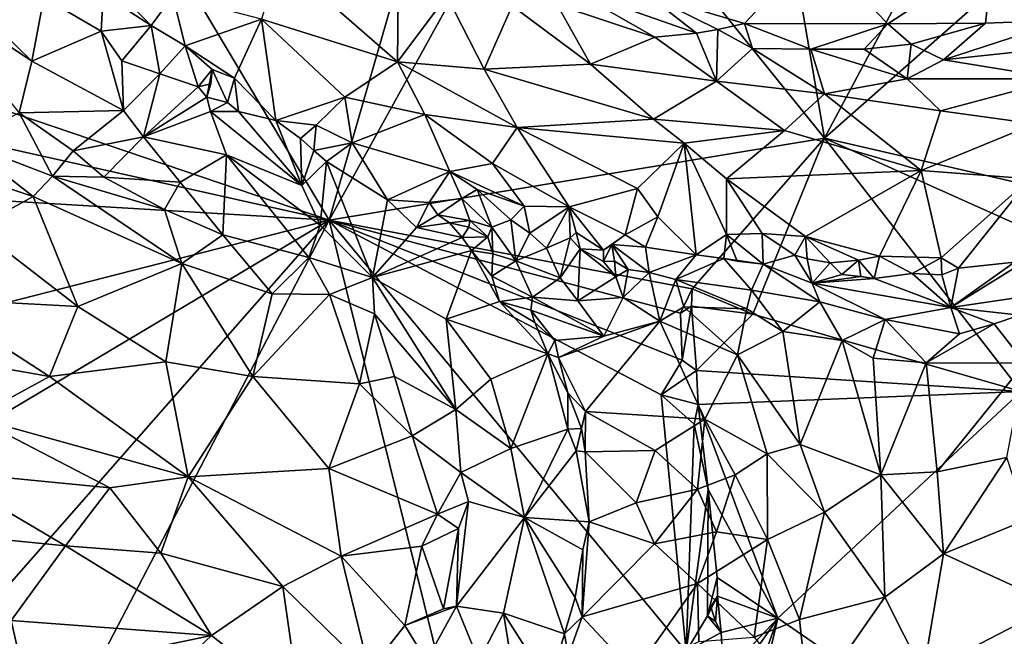
# Model space of a CAD drawing. Units: metres. Extents: x 23 to 32.4, y -22.8 to 12.9.
# Drawn here: x 25.9 to 27.8, y -5.2 to -4 of the extents above; entities that cross this region are included whole.
import ezdxf

# ---------------------------------------------------------------- set-up
doc = ezdxf.new("R2010")
doc.units = ezdxf.units.M

msp = doc.modelspace()

# ---------------------------------------------------------------- linework, layer by layer
at = {"layer": '1'}
for points in [[(26.4643, -4.4019, -1.4763), (25.6393, -4.1224, -1.4692), (25.7902, -3.2722, -1.489)], [(26.4643, -4.4019, -1.4763), (25.7902, -3.2722, -1.489), (26.7224, -3.5059, -1.4885)], [(26.9098, -3.5954, -1.4878), (26.4643, -4.4019, -1.4763), (26.7224, -3.5059, -1.4885)], [(26.4643, -4.4019, -1.4763), (26.9098, -3.5954, -1.4878), (27.431, -4.2418, -1.4842)], [(27.431, -4.2418, -1.4842), (26.9098, -3.5954, -1.4878), (27.3405, -3.7143, -1.4874)], [(27.431, -4.2418, -1.4842), (27.722, -3.6955, -1.4883), (28.1598, -3.5991, -1.4894)], [(27.431, -4.2418, -1.4842), (28.1598, -3.5991, -1.4894), (28.0434, -4.3833, -1.4862)], [(27.431, -4.2418, -1.4842), (27.3405, -3.7143, -1.4874), (27.722, -3.6955, -1.4883)], [(25.8872, -3.7908, -0.7286), (26.0229, -3.9609, -0.8186), (26.117, -4.0222, -0.7771)], [(25.8872, -3.7908, -0.7286), (26.117, -4.0222, -0.7771), (26.1589, -3.9641, -0.659)], [(27.4122, -3.8714, -0.8837), (27.0844, -3.9607, -0.6072), (27.2746, -4.018, -0.5785)], [(27.4122, -3.8714, -0.8837), (27.2746, -4.018, -0.5785), (27.5543, -4.0189, -0.6243)], [(27.4122, -3.8714, -0.8837), (27.5543, -4.0189, -0.6243), (27.7602, -3.8842, -0.8766)], [(26.3679, -3.8926, -0.5324), (26.332, -4.0096, -0.5987), (26.5976, -4.0931, -0.5645)], [(26.3679, -3.8926, -0.5324), (26.5976, -4.0931, -0.5645), (26.5999, -3.9004, -0.519)], [(26.5999, -3.9004, -0.519), (26.5976, -4.0931, -0.5645), (26.694, -3.9642, -0.5176)], [(27.7602, -3.8842, -0.8766), (27.5543, -4.0189, -0.6243), (27.745, -4.0178, -0.6126)], [(27.7602, -3.8842, -0.8766), (27.745, -4.0178, -0.6126), (27.9015, -4.0118, -0.5931)], [(27.9863, -3.8944, -0.804), (27.7602, -3.8842, -0.8766), (27.9015, -4.0118, -0.5931)], [(25.6463, -3.9329, -0.8038), (25.8594, -4.1927, -0.6976), (25.8837, -4.0919, -0.766)], [(25.7305, -3.9414, -0.8301), (25.6463, -3.9329, -0.8038), (25.8837, -4.0919, -0.766)], [(25.7305, -3.9414, -0.8301), (25.8837, -4.0919, -0.766), (25.9076, -3.9675, -0.8779)], [(26.9351, -3.9506, -0.5602), (26.9091, -3.9819, -0.5306), (27.0996, -4.045, -0.5283)], [(26.9351, -3.9506, -0.5602), (27.0996, -4.045, -0.5283), (27.1811, -4.0372, -0.541)], [(27.1811, -4.0372, -0.541), (27.0844, -3.9607, -0.6072), (26.9351, -3.9506, -0.5602)], [(25.9076, -3.9675, -0.8779), (25.8837, -4.0919, -0.766), (26.019, -4.0333, -0.8524)], [(25.9076, -3.9675, -0.8779), (26.019, -4.0333, -0.8524), (26.0229, -3.9609, -0.8186)], [(26.0229, -3.9609, -0.8186), (26.019, -4.0333, -0.8524), (26.117, -4.0222, -0.7771)], [(26.1589, -3.9641, -0.659), (26.117, -4.0222, -0.7771), (26.183, -4.0615, -0.7512)], [(26.1589, -3.9641, -0.659), (26.183, -4.0615, -0.7512), (26.332, -4.0096, -0.5987)], [(26.694, -3.9642, -0.5176), (26.5976, -4.0931, -0.5645), (26.7668, -4.1072, -0.5363)], [(26.694, -3.9642, -0.5176), (26.7668, -4.1072, -0.5363), (26.8216, -3.9837, -0.5228)], [(27.0844, -3.9607, -0.6072), (27.1811, -4.0372, -0.541), (27.223, -4.0298, -0.5532)], [(27.0844, -3.9607, -0.6072), (27.223, -4.0298, -0.5532), (27.2746, -4.018, -0.5785)], [(26.8216, -3.9837, -0.5228), (26.7668, -4.1072, -0.5363), (26.9742, -4.0978, -0.5218)], [(26.8216, -3.9837, -0.5228), (26.9742, -4.0978, -0.5218), (26.9091, -3.9819, -0.5306)], [(26.9091, -3.9819, -0.5306), (26.9742, -4.0978, -0.5218), (27.0996, -4.045, -0.5283)], [(26.332, -4.0096, -0.5987), (26.183, -4.0615, -0.7512), (26.2794, -4.1249, -0.7351)], [(26.2794, -4.1249, -0.7351), (26.3605, -4.2074, -0.7712), (26.332, -4.0096, -0.5987)], [(26.332, -4.0096, -0.5987), (26.3605, -4.2074, -0.7712), (26.4951, -4.1617, -0.6457)], [(26.332, -4.0096, -0.5987), (26.4951, -4.1617, -0.6457), (26.5976, -4.0931, -0.5645)], [(27.745, -4.0178, -0.6126), (27.663, -4.0893, -0.5352), (27.9015, -4.0118, -0.5931)], [(27.9015, -4.0118, -0.5931), (27.663, -4.0893, -0.5352), (27.8466, -4.0698, -0.5387)], [(26.019, -4.0333, -0.8524), (25.8837, -4.0919, -0.766), (26.063, -4.1877, -0.7257)], [(26.019, -4.0333, -0.8524), (26.0597, -4.0913, -0.8074), (26.117, -4.0222, -0.7771)], [(26.019, -4.0333, -0.8524), (26.063, -4.1877, -0.7257), (26.0597, -4.0913, -0.8074)], [(26.117, -4.0222, -0.7771), (26.0597, -4.0913, -0.8074), (26.1341, -4.1161, -0.8037)], [(26.117, -4.0222, -0.7771), (26.1341, -4.1161, -0.8037), (26.183, -4.0615, -0.7512)], [(27.1811, -4.0372, -0.541), (27.2203, -4.1309, -0.5245), (27.223, -4.0298, -0.5532)], [(27.223, -4.0298, -0.5532), (27.2203, -4.1309, -0.5245), (27.2903, -4.0672, -0.5362)], [(27.2746, -4.018, -0.5785), (27.223, -4.0298, -0.5532), (27.2903, -4.0672, -0.5362)], [(27.2746, -4.018, -0.5785), (27.2903, -4.0672, -0.5362), (27.4041, -4.0684, -0.547)], [(27.2746, -4.018, -0.5785), (27.4041, -4.0684, -0.547), (27.5543, -4.0189, -0.6243)], [(27.5543, -4.0189, -0.6243), (27.4041, -4.0684, -0.547), (27.5083, -4.0683, -0.5472)], [(27.5543, -4.0189, -0.6243), (27.5083, -4.0683, -0.5472), (27.6001, -4.0587, -0.5628)], [(27.5543, -4.0189, -0.6243), (27.6001, -4.0587, -0.5628), (27.745, -4.0178, -0.6126)], [(27.6001, -4.0587, -0.5628), (27.663, -4.0893, -0.5352), (27.745, -4.0178, -0.6126)], [(27.0996, -4.045, -0.5283), (26.9742, -4.0978, -0.5218), (27.2203, -4.1309, -0.5245)], [(27.0996, -4.045, -0.5283), (27.2203, -4.1309, -0.5245), (27.1811, -4.0372, -0.541)], [(26.183, -4.0615, -0.7512), (26.1341, -4.1161, -0.8037), (26.2088, -4.1421, -0.8001)], [(26.183, -4.0615, -0.7512), (26.2088, -4.1421, -0.8001), (26.2362, -4.1082, -0.7457)], [(26.183, -4.0615, -0.7512), (26.2362, -4.1082, -0.7457), (26.2794, -4.1249, -0.7351)], [(27.2903, -4.0672, -0.5362), (27.2203, -4.1309, -0.5245), (27.4307, -4.1554, -0.5234)], [(27.2903, -4.0672, -0.5362), (27.4307, -4.1554, -0.5234), (27.4041, -4.0684, -0.547)], [(27.4041, -4.0684, -0.547), (27.5925, -4.126, -0.5252), (27.5083, -4.0683, -0.5472)], [(27.4041, -4.0684, -0.547), (27.4307, -4.1554, -0.5234), (27.5925, -4.126, -0.5252)], [(27.6001, -4.0587, -0.5628), (27.5083, -4.0683, -0.5472), (27.5925, -4.126, -0.5252)], [(27.6001, -4.0587, -0.5628), (27.5925, -4.126, -0.5252), (27.663, -4.0893, -0.5352)], [(27.663, -4.0893, -0.5352), (27.8917, -4.1261, -0.5233), (27.8466, -4.0698, -0.5387)], [(25.8837, -4.0919, -0.766), (25.8594, -4.1927, -0.6976), (26.063, -4.1877, -0.7257)], [(26.0597, -4.0913, -0.8074), (26.063, -4.1877, -0.7257), (26.1341, -4.1161, -0.8037)], [(27.663, -4.0893, -0.5352), (27.5925, -4.126, -0.5252), (27.8917, -4.1261, -0.5233)], [(26.2331, -4.1358, -0.8149), (26.2362, -4.1082, -0.7457), (26.2088, -4.1421, -0.8001)], [(26.2362, -4.1082, -0.7457), (26.2257, -4.1619, -0.7855), (26.2661, -4.1722, -0.7597)], [(26.2331, -4.1358, -0.8149), (26.2257, -4.1619, -0.7855), (26.2362, -4.1082, -0.7457)], [(26.2362, -4.1082, -0.7457), (26.2661, -4.1722, -0.7597), (26.2794, -4.1249, -0.7351)], [(26.5976, -4.0931, -0.5645), (26.4951, -4.1617, -0.6457), (26.6507, -4.1957, -0.617)], [(26.5976, -4.0931, -0.5645), (26.6507, -4.1957, -0.617), (26.8312, -4.2214, -0.5872)], [(26.5976, -4.0931, -0.5645), (26.8312, -4.2214, -0.5872), (26.7668, -4.1072, -0.5363)], [(26.7668, -4.1072, -0.5363), (27.0971, -4.2048, -0.5446), (26.9742, -4.0978, -0.5218)], [(26.7668, -4.1072, -0.5363), (26.8312, -4.2214, -0.5872), (27.0971, -4.2048, -0.5446)], [(26.9742, -4.0978, -0.5218), (27.0971, -4.2048, -0.5446), (27.2203, -4.1309, -0.5245)], [(26.4643, -4.4019, -1.4763), (25.7418, -4.2408, -1.4647), (25.6393, -4.1224, -1.4692)], [(26.1341, -4.1161, -0.8037), (26.063, -4.1877, -0.7257), (26.1016, -4.2392, -0.7091)], [(26.1341, -4.1161, -0.8037), (26.1016, -4.2392, -0.7091), (26.2088, -4.1421, -0.8001)], [(26.2794, -4.1249, -0.7351), (26.2661, -4.1722, -0.7597), (26.2872, -4.1897, -0.7721)], [(26.2872, -4.1897, -0.7721), (26.3605, -4.2074, -0.7712), (26.2794, -4.1249, -0.7351)], [(27.2203, -4.1309, -0.5245), (27.0971, -4.2048, -0.5446), (27.3531, -4.2273, -0.5381)], [(27.2203, -4.1309, -0.5245), (27.3531, -4.2273, -0.5381), (27.4307, -4.1554, -0.5234)], [(27.5925, -4.126, -0.5252), (27.4307, -4.1554, -0.5234), (27.6575, -4.1888, -0.5283)], [(27.5925, -4.126, -0.5252), (27.6575, -4.1888, -0.5283), (27.8917, -4.1261, -0.5233)], [(27.6575, -4.1888, -0.5283), (27.8417, -4.2143, -0.5344), (27.8917, -4.1261, -0.5233)], [(26.2088, -4.1421, -0.8001), (26.1016, -4.2392, -0.7091), (26.2257, -4.1619, -0.7855)], [(26.2088, -4.1421, -0.8001), (26.2257, -4.1619, -0.7855), (26.2331, -4.1358, -0.8149)], [(26.2257, -4.1619, -0.7855), (26.1016, -4.2392, -0.7091), (26.2328, -4.1902, -0.7649)], [(26.2257, -4.1619, -0.7855), (26.2328, -4.1902, -0.7649), (26.2661, -4.1722, -0.7597)], [(26.3605, -4.2074, -0.7712), (26.4386, -4.2167, -0.7382), (26.4951, -4.1617, -0.6457)], [(26.4386, -4.2167, -0.7382), (26.5091, -4.2509, -0.724), (26.4951, -4.1617, -0.6457)], [(26.4951, -4.1617, -0.6457), (26.5091, -4.2509, -0.724), (26.6507, -4.1957, -0.617)], [(27.3531, -4.2273, -0.5381), (27.6193, -4.3048, -0.5681), (27.4307, -4.1554, -0.5234)], [(27.4307, -4.1554, -0.5234), (27.6193, -4.3048, -0.5681), (27.6575, -4.1888, -0.5283)], [(26.063, -4.1877, -0.7257), (25.8594, -4.1927, -0.6976), (25.9645, -4.2668, -0.6794)], [(26.063, -4.1877, -0.7257), (25.9645, -4.2668, -0.6794), (26.1016, -4.2392, -0.7091)], [(26.2328, -4.1902, -0.7649), (26.2872, -4.1897, -0.7721), (26.2661, -4.1722, -0.7597)], [(27.6193, -4.3048, -0.5681), (27.8417, -4.2143, -0.5344), (27.6575, -4.1888, -0.5283)], [(25.8594, -4.1927, -0.6976), (25.7492, -4.2494, -0.6925), (25.9244, -4.3164, -0.6863)], [(25.8594, -4.1927, -0.6976), (25.9244, -4.3164, -0.6863), (25.9645, -4.2668, -0.6794)], [(26.1016, -4.2392, -0.7091), (26.2638, -4.2743, -0.7275), (26.2328, -4.1902, -0.7649)], [(26.2872, -4.1897, -0.7721), (26.2328, -4.1902, -0.7649), (26.411, -4.3343, -0.7164)], [(26.2328, -4.1902, -0.7649), (26.2638, -4.2743, -0.7275), (26.411, -4.3343, -0.7164)], [(26.411, -4.3343, -0.7164), (26.3605, -4.2074, -0.7712), (26.2872, -4.1897, -0.7721)], [(26.3605, -4.2074, -0.7712), (26.411, -4.3343, -0.7164), (26.408, -4.2428, -0.7574)], [(26.3605, -4.2074, -0.7712), (26.408, -4.2428, -0.7574), (26.4386, -4.2167, -0.7382)], [(26.6507, -4.1957, -0.617), (26.5091, -4.2509, -0.724), (26.6997, -4.307, -0.7257)], [(26.6507, -4.1957, -0.617), (26.6997, -4.307, -0.7257), (26.7832, -4.2914, -0.668)], [(26.6507, -4.1957, -0.617), (26.7832, -4.2914, -0.668), (26.8312, -4.2214, -0.5872)], [(27.0971, -4.2048, -0.5446), (26.8312, -4.2214, -0.5872), (27.1573, -4.2518, -0.5627)], [(27.0971, -4.2048, -0.5446), (27.1573, -4.2518, -0.5627), (27.3531, -4.2273, -0.5381)], [(26.408, -4.2428, -0.7574), (26.4345, -4.2661, -0.7459), (26.4386, -4.2167, -0.7382)], [(26.4386, -4.2167, -0.7382), (26.4345, -4.2661, -0.7459), (26.5091, -4.2509, -0.724)], [(26.8312, -4.2214, -0.5872), (26.7832, -4.2914, -0.668), (26.9326, -4.3758, -0.6972)], [(26.8312, -4.2214, -0.5872), (26.9326, -4.3758, -0.6972), (27.0662, -4.34, -0.6582)], [(26.8312, -4.2214, -0.5872), (27.0662, -4.34, -0.6582), (27.1573, -4.2518, -0.5627)], [(27.1573, -4.2518, -0.5627), (27.2399, -4.3215, -0.5975), (27.3531, -4.2273, -0.5381)], [(27.3531, -4.2273, -0.5381), (27.2399, -4.3215, -0.5975), (27.6193, -4.3048, -0.5681)], [(27.8417, -4.2143, -0.5344), (27.6193, -4.3048, -0.5681), (27.8319, -4.3212, -0.5893)], [(25.6558, -4.3537, -1.4655), (25.7418, -4.2408, -1.4647), (26.4643, -4.4019, -1.4763)], [(25.9645, -4.2668, -0.6794), (26.0244, -4.3184, -0.6913), (26.1016, -4.2392, -0.7091)], [(26.1016, -4.2392, -0.7091), (26.0244, -4.3184, -0.6913), (26.1735, -4.3277, -0.7218)], [(26.1016, -4.2392, -0.7091), (26.1735, -4.3277, -0.7218), (26.2638, -4.2743, -0.7275)], [(26.408, -4.2428, -0.7574), (26.411, -4.3343, -0.7164), (26.4345, -4.2661, -0.7459)], [(26.4643, -4.4019, -1.4763), (27.431, -4.2418, -1.4842), (27.1729, -4.5364, -1.4809)], [(27.431, -4.2418, -1.4842), (27.2909, -4.5856, -1.4923), (27.1729, -4.5364, -1.4809)], [(27.2909, -4.5856, -1.4923), (27.431, -4.2418, -1.4842), (27.8151, -4.7364, -1.5001)], [(28.0434, -4.3833, -1.4862), (27.8859, -4.4458, -1.4962), (27.431, -4.2418, -1.4842)], [(27.8859, -4.4458, -1.4962), (27.8151, -4.7364, -1.5001), (27.431, -4.2418, -1.4842)], [(25.7492, -4.2494, -0.6925), (25.7189, -4.2999, -0.713), (25.8869, -4.3562, -0.7101)], [(25.7492, -4.2494, -0.6925), (25.8869, -4.3562, -0.7101), (25.9244, -4.3164, -0.6863)], [(26.5091, -4.2509, -0.724), (26.4345, -4.2661, -0.7459), (26.4589, -4.2875, -0.7734)], [(26.5091, -4.2509, -0.724), (26.4589, -4.2875, -0.7734), (26.5784, -4.3626, -0.798)], [(26.5091, -4.2509, -0.724), (26.5784, -4.3626, -0.798), (26.6997, -4.307, -0.7257)], [(27.0662, -4.34, -0.6582), (27.1054, -4.3953, -0.6934), (27.1573, -4.2518, -0.5627)], [(27.1573, -4.2518, -0.5627), (27.1054, -4.3953, -0.6934), (27.1808, -4.4697, -0.7036)], [(27.1573, -4.2518, -0.5627), (27.1808, -4.4697, -0.7036), (27.2399, -4.43, -0.7061)], [(27.2399, -4.3215, -0.5975), (27.1573, -4.2518, -0.5627), (27.2399, -4.43, -0.7061)], [(25.9645, -4.2668, -0.6794), (25.9244, -4.3164, -0.6863), (26.0244, -4.3184, -0.6913)], [(26.2638, -4.2743, -0.7275), (26.1735, -4.3277, -0.7218), (26.2565, -4.4309, -0.7171)], [(26.2638, -4.2743, -0.7275), (26.2565, -4.4309, -0.7171), (26.4245, -4.4748, -0.6722)], [(26.411, -4.3343, -0.7164), (26.2638, -4.2743, -0.7275), (26.4469, -4.4117, -0.689)], [(26.2638, -4.2743, -0.7275), (26.4245, -4.4748, -0.6722), (26.4469, -4.4117, -0.689)], [(26.4345, -4.2661, -0.7459), (26.411, -4.3343, -0.7164), (26.4589, -4.2875, -0.7734)], [(25.7189, -4.2999, -0.713), (25.7747, -4.4173, -0.7796), (25.8869, -4.3562, -0.7101)], [(26.4469, -4.4117, -0.689), (26.4589, -4.2875, -0.7734), (26.411, -4.3343, -0.7164)], [(26.4589, -4.2875, -0.7734), (26.4469, -4.4117, -0.689), (26.5488, -4.5138, -0.6648)], [(26.4589, -4.2875, -0.7734), (26.5488, -4.5138, -0.6648), (26.5784, -4.3626, -0.798)], [(26.6997, -4.307, -0.7257), (26.8451, -4.3748, -0.7184), (26.7832, -4.2914, -0.668)], [(26.7832, -4.2914, -0.668), (26.8451, -4.3748, -0.7184), (26.9326, -4.3758, -0.6972)], [(25.9244, -4.3164, -0.6863), (25.8869, -4.3562, -0.7101), (26.177, -4.4868, -0.7444)], [(26.1431, -4.3812, -0.7218), (25.9244, -4.3164, -0.6863), (26.177, -4.4868, -0.7444)], [(26.0244, -4.3184, -0.6913), (25.9244, -4.3164, -0.6863), (26.1431, -4.3812, -0.7218)], [(26.1735, -4.3277, -0.7218), (26.0244, -4.3184, -0.6913), (26.1431, -4.3812, -0.7218)], [(26.5784, -4.3626, -0.798), (26.6591, -4.3677, -0.7991), (26.6997, -4.307, -0.7257)], [(26.6997, -4.307, -0.7257), (26.6591, -4.3677, -0.7991), (26.7234, -4.3596, -0.7871)], [(26.6997, -4.307, -0.7257), (26.7234, -4.3596, -0.7871), (26.7529, -4.3425, -0.7444)], [(26.7529, -4.3425, -0.7444), (26.8451, -4.3748, -0.7184), (26.6997, -4.307, -0.7257)], [(27.2399, -4.3215, -0.5975), (27.3939, -4.4338, -0.6924), (27.6193, -4.3048, -0.5681)], [(27.2399, -4.43, -0.7061), (27.3095, -4.4278, -0.6901), (27.2399, -4.3215, -0.5975)], [(27.2399, -4.3215, -0.5975), (27.3095, -4.4278, -0.6901), (27.3939, -4.4338, -0.6924)], [(27.3939, -4.4338, -0.6924), (27.5384, -4.4724, -0.7222), (27.6193, -4.3048, -0.5681)], [(27.6193, -4.3048, -0.5681), (27.5384, -4.4724, -0.7222), (27.6589, -4.4754, -0.7323)], [(27.6193, -4.3048, -0.5681), (27.6589, -4.4754, -0.7323), (27.8319, -4.3212, -0.5893)], [(27.6589, -4.4754, -0.7323), (27.6922, -4.4956, -0.7439), (27.8319, -4.3212, -0.5893)], [(27.8319, -4.3212, -0.5893), (27.6922, -4.4956, -0.7439), (27.8017, -4.4842, -0.743)], [(26.1431, -4.3812, -0.7218), (26.2565, -4.4309, -0.7171), (26.1735, -4.3277, -0.7218)], [(26.7529, -4.3425, -0.7444), (26.7234, -4.3596, -0.7871), (26.7819, -4.4156, -0.8028)], [(26.7529, -4.3425, -0.7444), (26.7819, -4.4156, -0.8028), (26.8189, -4.4017, -0.7413)], [(26.7529, -4.3425, -0.7444), (26.8189, -4.4017, -0.7413), (26.8451, -4.3748, -0.7184)], [(26.9326, -4.3758, -0.6972), (27.0419, -4.4307, -0.6948), (27.0662, -4.34, -0.6582)], [(27.1054, -4.3953, -0.6934), (27.0662, -4.34, -0.6582), (27.0419, -4.4307, -0.6948)], [(25.1748, -4.7323, -1.4516), (25.6558, -4.3537, -1.4655), (26.4643, -4.4019, -1.4763)], [(25.8869, -4.3562, -0.7101), (25.7747, -4.4173, -0.7796), (25.9735, -4.5708, -0.8506)], [(25.8869, -4.3562, -0.7101), (25.9735, -4.5708, -0.8506), (26.177, -4.4868, -0.7444)], [(26.6591, -4.3677, -0.7991), (26.6766, -4.3915, -0.8482), (26.7234, -4.3596, -0.7871)], [(26.7234, -4.3596, -0.7871), (26.6766, -4.3915, -0.8482), (26.7388, -4.4026, -0.8358)], [(26.7234, -4.3596, -0.7871), (26.7388, -4.4026, -0.8358), (26.7819, -4.4156, -0.8028)], [(26.1431, -4.3812, -0.7218), (26.177, -4.4868, -0.7444), (26.2565, -4.4309, -0.7171)], [(26.5784, -4.3626, -0.798), (26.5488, -4.5138, -0.6648), (26.635, -4.4165, -0.7937)], [(26.5784, -4.3626, -0.798), (26.635, -4.4165, -0.7937), (26.6591, -4.3677, -0.7991)], [(26.6591, -4.3677, -0.7991), (26.635, -4.4165, -0.7937), (26.6766, -4.3915, -0.8482)], [(26.8451, -4.3748, -0.7184), (26.8189, -4.4017, -0.7413), (26.856, -4.4276, -0.7248)], [(26.856, -4.4276, -0.7248), (26.9326, -4.3758, -0.6972), (26.8451, -4.3748, -0.7184)], [(26.856, -4.4276, -0.7248), (26.8884, -4.4566, -0.7283), (26.9326, -4.3758, -0.6972)], [(26.9326, -4.3758, -0.6972), (26.8884, -4.4566, -0.7283), (26.9349, -4.4363, -0.7085)], [(26.9326, -4.3758, -0.6972), (26.9466, -4.4263, -0.7162), (26.9995, -4.4606, -0.6919)], [(26.9995, -4.4606, -0.6919), (27.0419, -4.4307, -0.6948), (26.9326, -4.3758, -0.6972)], [(26.9466, -4.4263, -0.7162), (26.9326, -4.3758, -0.6972), (26.9349, -4.4363, -0.7085)], [(26.6766, -4.3915, -0.8482), (26.635, -4.4165, -0.7937), (26.6988, -4.4073, -0.8496)], [(26.6766, -4.3915, -0.8482), (26.6988, -4.4073, -0.8496), (26.7388, -4.4026, -0.8358)], [(27.0419, -4.4307, -0.6948), (27.0818, -4.4546, -0.7069), (27.1054, -4.3953, -0.6934)], [(27.1054, -4.3953, -0.6934), (27.0818, -4.4546, -0.7069), (27.1808, -4.4697, -0.7036)], [(25.4777, -5.5256, -1.4494), (25.1612, -5.1779, -1.4458), (26.4643, -4.4019, -1.4763)], [(25.1612, -5.1779, -1.4458), (25.1748, -4.7323, -1.4516), (26.4643, -4.4019, -1.4763)], [(25.8163, -5.6451, -1.454), (25.4777, -5.5256, -1.4494), (26.4643, -4.4019, -1.4763)], [(25.7747, -4.4173, -0.7796), (25.6831, -4.5553, -0.8776), (25.9735, -4.5708, -0.8506)], [(25.8163, -5.6451, -1.454), (26.4643, -4.4019, -1.4763), (26.886, -6.1054, -1.4545)], [(26.4469, -4.4117, -0.689), (26.4245, -4.4748, -0.6722), (26.5488, -4.5138, -0.6648)], [(27.1609, -5.2441, -1.4686), (26.886, -6.1054, -1.4545), (26.4643, -4.4019, -1.4763)], [(27.1609, -5.2441, -1.4686), (26.4643, -4.4019, -1.4763), (27.1125, -4.7429, -1.476)], [(27.1125, -4.7429, -1.476), (26.4643, -4.4019, -1.4763), (27.153, -4.6756, -1.4786)], [(27.153, -4.6756, -1.4786), (26.4643, -4.4019, -1.4763), (27.1497, -4.5836, -1.4798)], [(27.1497, -4.5836, -1.4798), (26.4643, -4.4019, -1.4763), (27.1729, -4.5364, -1.4809)], [(26.635, -4.4165, -0.7937), (26.5488, -4.5138, -0.6648), (26.724, -4.4357, -0.8412)], [(26.6988, -4.4073, -0.8496), (26.635, -4.4165, -0.7937), (26.724, -4.4357, -0.8412)], [(26.6988, -4.4073, -0.8496), (26.7369, -4.4158, -0.8691), (26.7388, -4.4026, -0.8358)], [(26.7369, -4.4158, -0.8691), (26.6988, -4.4073, -0.8496), (26.724, -4.4357, -0.8412)], [(26.724, -4.4357, -0.8412), (26.7738, -4.4343, -0.8369), (26.7369, -4.4158, -0.8691)], [(26.7388, -4.4026, -0.8358), (26.7369, -4.4158, -0.8691), (26.7738, -4.4343, -0.8369)], [(26.7819, -4.4156, -0.8028), (26.7388, -4.4026, -0.8358), (26.7738, -4.4343, -0.8369)], [(26.7738, -4.4343, -0.8369), (26.7837, -4.468, -0.822), (26.7819, -4.4156, -0.8028)], [(26.8189, -4.4017, -0.7413), (26.7819, -4.4156, -0.8028), (26.8288, -4.4817, -0.8005)], [(26.7819, -4.4156, -0.8028), (26.7837, -4.468, -0.822), (26.8288, -4.4817, -0.8005)], [(26.8189, -4.4017, -0.7413), (26.8288, -4.4817, -0.8005), (26.856, -4.4276, -0.7248)], [(26.2565, -4.4309, -0.7171), (26.177, -4.4868, -0.7444), (26.353, -4.5462, -0.7155)], [(26.2565, -4.4309, -0.7171), (26.353, -4.5462, -0.7155), (26.4245, -4.4748, -0.6722)], [(26.724, -4.4357, -0.8412), (26.5488, -4.5138, -0.6648), (26.7418, -4.4615, -0.8283)], [(26.724, -4.4357, -0.8412), (26.7418, -4.4615, -0.8283), (26.7738, -4.4343, -0.8369)], [(26.7418, -4.4615, -0.8283), (26.7837, -4.468, -0.822), (26.7738, -4.4343, -0.8369)], [(26.856, -4.4276, -0.7248), (26.8288, -4.4817, -0.8005), (26.8884, -4.4566, -0.7283)], [(26.9349, -4.4363, -0.7085), (26.8884, -4.4566, -0.7283), (26.915, -4.5145, -0.7269)], [(26.9349, -4.4363, -0.7085), (26.915, -4.5145, -0.7269), (26.954, -4.4579, -0.6938)], [(26.954, -4.4579, -0.6938), (26.9466, -4.4263, -0.7162), (26.9349, -4.4363, -0.7085)], [(26.954, -4.4579, -0.6938), (26.9995, -4.4606, -0.6919), (26.9466, -4.4263, -0.7162)], [(27.0158, -4.4493, -0.7031), (27.0419, -4.4307, -0.6948), (26.9995, -4.4606, -0.6919)], [(27.0158, -4.4493, -0.7031), (27.0818, -4.4546, -0.7069), (27.0419, -4.4307, -0.6948)], [(27.1808, -4.4697, -0.7036), (27.2347, -4.4766, -0.6972), (27.2399, -4.43, -0.7061)], [(27.2347, -4.4766, -0.6972), (27.2608, -4.482, -0.7077), (27.2399, -4.43, -0.7061)], [(27.2399, -4.43, -0.7061), (27.3113, -4.488, -0.7092), (27.3095, -4.4278, -0.6901)], [(27.2608, -4.482, -0.7077), (27.3113, -4.488, -0.7092), (27.2399, -4.43, -0.7061)], [(27.3095, -4.4278, -0.6901), (27.3113, -4.488, -0.7092), (27.3733, -4.4703, -0.7143)], [(27.3095, -4.4278, -0.6901), (27.3733, -4.4703, -0.7143), (27.3939, -4.4338, -0.6924)], [(27.3733, -4.4703, -0.7143), (27.3973, -4.4777, -0.7214), (27.3939, -4.4338, -0.6924)], [(27.3939, -4.4338, -0.6924), (27.442, -4.4856, -0.7097), (27.4972, -4.4805, -0.7269)], [(27.3939, -4.4338, -0.6924), (27.4972, -4.4805, -0.7269), (27.5384, -4.4724, -0.7222)], [(27.3939, -4.4338, -0.6924), (27.3973, -4.4777, -0.7214), (27.442, -4.4856, -0.7097)], [(26.8288, -4.4817, -0.8005), (26.915, -4.5145, -0.7269), (26.8884, -4.4566, -0.7283)], [(26.954, -4.4579, -0.6938), (26.915, -4.5145, -0.7269), (26.9497, -4.5597, -0.7226)], [(26.954, -4.4579, -0.6938), (26.9497, -4.5597, -0.7226), (27.0238, -4.513, -0.6904)], [(26.9999, -4.4828, -0.6949), (26.954, -4.4579, -0.6938), (27.0238, -4.513, -0.6904)], [(26.954, -4.4579, -0.6938), (26.9999, -4.4828, -0.6949), (26.9995, -4.4606, -0.6919)], [(26.9995, -4.4606, -0.6919), (26.9999, -4.4828, -0.6949), (27.0158, -4.4493, -0.7031)], [(26.9999, -4.4828, -0.6949), (27.0208, -4.4822, -0.6706), (27.0158, -4.4493, -0.7031)], [(27.0158, -4.4493, -0.7031), (27.0208, -4.4822, -0.6706), (27.048, -4.4981, -0.6609)], [(27.0158, -4.4493, -0.7031), (27.048, -4.4981, -0.6609), (27.0889, -4.5042, -0.6487)], [(27.0818, -4.4546, -0.7069), (27.0158, -4.4493, -0.7031), (27.0889, -4.5042, -0.6487)], [(27.1808, -4.4697, -0.7036), (27.0818, -4.4546, -0.7069), (27.0889, -4.5042, -0.6487)], [(26.4245, -4.4748, -0.6722), (26.353, -4.5462, -0.7155), (26.4649, -4.5469, -0.6734)], [(26.4245, -4.4748, -0.6722), (26.4649, -4.5469, -0.6734), (26.5488, -4.5138, -0.6648)], [(26.6929, -4.5952, -0.6965), (26.7418, -4.4615, -0.8283), (26.5488, -4.5138, -0.6648)], [(26.7418, -4.4615, -0.8283), (26.6929, -4.5952, -0.6965), (26.7967, -4.5611, -0.8139)], [(26.7819, -4.5112, -0.8294), (26.7418, -4.4615, -0.8283), (26.7967, -4.5611, -0.8139)], [(26.7837, -4.468, -0.822), (26.7418, -4.4615, -0.8283), (26.7819, -4.5112, -0.8294)], [(26.7837, -4.468, -0.822), (26.7819, -4.5112, -0.8294), (26.8288, -4.4817, -0.8005)], [(27.0889, -4.5042, -0.6487), (27.1407, -4.5179, -0.6385), (27.1808, -4.4697, -0.7036)], [(27.1808, -4.4697, -0.7036), (27.1407, -4.5179, -0.6385), (27.2347, -4.4766, -0.6972)], [(27.2347, -4.4766, -0.6972), (27.1407, -4.5179, -0.6385), (27.2886, -4.5387, -0.6354)], [(27.2608, -4.482, -0.7077), (27.2347, -4.4766, -0.6972), (27.3113, -4.488, -0.7092)], [(27.2347, -4.4766, -0.6972), (27.2886, -4.5387, -0.6354), (27.3113, -4.488, -0.7092)], [(27.407, -4.5252, -0.6756), (27.3733, -4.4703, -0.7143), (27.3113, -4.488, -0.7092)], [(27.3973, -4.4777, -0.7214), (27.3733, -4.4703, -0.7143), (27.407, -4.5252, -0.6756)], [(27.4972, -4.4805, -0.7269), (27.5276, -4.5158, -0.7129), (27.5384, -4.4724, -0.7222)], [(27.5384, -4.4724, -0.7222), (27.5276, -4.5158, -0.7129), (27.6018, -4.5059, -0.737)], [(27.6018, -4.5059, -0.737), (27.6589, -4.4754, -0.7323), (27.5384, -4.4724, -0.7222)], [(27.6018, -4.5059, -0.737), (27.6597, -4.5087, -0.7279), (27.6589, -4.4754, -0.7323)], [(27.6589, -4.4754, -0.7323), (27.6597, -4.5087, -0.7279), (27.6922, -4.4956, -0.7439)], [(27.8017, -4.4842, -0.743), (27.6773, -4.5728, -0.6175), (27.8321, -4.4761, -0.7419)], [(27.8321, -4.4761, -0.7419), (27.6773, -4.5728, -0.6175), (27.84, -4.5487, -0.6299)], [(25.9735, -4.5708, -0.8506), (26.1455, -4.6785, -0.8653), (26.177, -4.4868, -0.7444)], [(26.177, -4.4868, -0.7444), (26.1455, -4.6785, -0.8653), (26.3155, -4.7073, -0.8224)], [(26.353, -4.5462, -0.7155), (26.177, -4.4868, -0.7444), (26.3155, -4.7073, -0.8224)], [(26.8288, -4.4817, -0.8005), (26.7819, -4.5112, -0.8294), (26.8611, -4.5521, -0.83)], [(26.8288, -4.4817, -0.8005), (26.8611, -4.5521, -0.83), (26.915, -4.5145, -0.7269)], [(26.9999, -4.4828, -0.6949), (27.0238, -4.513, -0.6904), (27.0208, -4.4822, -0.6706)], [(27.0208, -4.4822, -0.6706), (27.0238, -4.513, -0.6904), (27.048, -4.4981, -0.6609)], [(27.3113, -4.488, -0.7092), (27.2886, -4.5387, -0.6354), (27.4219, -4.5618, -0.6165)], [(27.3113, -4.488, -0.7092), (27.4219, -4.5618, -0.6165), (27.407, -4.5252, -0.6756)], [(27.442, -4.4856, -0.7097), (27.3973, -4.4777, -0.7214), (27.407, -4.5252, -0.6756)], [(27.442, -4.4856, -0.7097), (27.407, -4.5252, -0.6756), (27.4647, -4.5082, -0.7211)], [(27.442, -4.4856, -0.7097), (27.4647, -4.5082, -0.7211), (27.4972, -4.4805, -0.7269)], [(27.4972, -4.4805, -0.7269), (27.4647, -4.5082, -0.7211), (27.5019, -4.5122, -0.7223)], [(27.5276, -4.5158, -0.7129), (27.4972, -4.4805, -0.7269), (27.5019, -4.5122, -0.7223)], [(27.6922, -4.4956, -0.7439), (27.6597, -4.5087, -0.7279), (27.6773, -4.5728, -0.6175)], [(27.6922, -4.4956, -0.7439), (27.6773, -4.5728, -0.6175), (27.8017, -4.4842, -0.743)], [(26.5488, -4.5138, -0.6648), (26.4649, -4.5469, -0.6734), (26.5528, -4.5852, -0.6627)], [(26.5488, -4.5138, -0.6648), (26.5528, -4.5852, -0.6627), (26.7116, -4.7717, -0.6567)], [(26.5488, -4.5138, -0.6648), (26.7116, -4.7717, -0.6567), (26.6929, -4.5952, -0.6965)], [(26.7819, -4.5112, -0.8294), (26.7967, -4.5611, -0.8139), (26.8611, -4.5521, -0.83)], [(26.915, -4.5145, -0.7269), (26.8611, -4.5521, -0.83), (26.9497, -4.5597, -0.7226)], [(27.0238, -4.513, -0.6904), (26.9497, -4.5597, -0.7226), (27.0378, -4.5528, -0.6704)], [(27.0238, -4.513, -0.6904), (27.0378, -4.5528, -0.6704), (27.048, -4.4981, -0.6609)], [(27.048, -4.4981, -0.6609), (27.0378, -4.5528, -0.6704), (27.0889, -4.5042, -0.6487)], [(27.0889, -4.5042, -0.6487), (27.0378, -4.5528, -0.6704), (27.1094, -4.5995, -0.6382)], [(27.0889, -4.5042, -0.6487), (27.1094, -4.5995, -0.6382), (27.1407, -4.5179, -0.6385)], [(27.4647, -4.5082, -0.7211), (27.407, -4.5252, -0.6756), (27.5019, -4.5122, -0.7223)], [(27.5019, -4.5122, -0.7223), (27.407, -4.5252, -0.6756), (27.5276, -4.5158, -0.7129)], [(27.6018, -4.5059, -0.737), (27.5276, -4.5158, -0.7129), (27.6773, -4.5728, -0.6175)], [(27.6597, -4.5087, -0.7279), (27.6018, -4.5059, -0.737), (27.6773, -4.5728, -0.6175)], [(27.1407, -4.5179, -0.6385), (27.1094, -4.5995, -0.6382), (27.1566, -4.5715, -0.6189)], [(27.1407, -4.5179, -0.6385), (27.1566, -4.5715, -0.6189), (27.2795, -4.5753, -0.611)], [(27.1407, -4.5179, -0.6385), (27.2795, -4.5753, -0.611), (27.2886, -4.5387, -0.6354)], [(27.407, -4.5252, -0.6756), (27.6773, -4.5728, -0.6175), (27.5276, -4.5158, -0.7129)], [(27.407, -4.5252, -0.6756), (27.4219, -4.5618, -0.6165), (27.5494, -4.5962, -0.5916)], [(27.407, -4.5252, -0.6756), (27.5494, -4.5962, -0.5916), (27.6773, -4.5728, -0.6175)], [(26.353, -4.5462, -0.7155), (26.3155, -4.7073, -0.8224), (26.4649, -4.5469, -0.6734)], [(26.4649, -4.5469, -0.6734), (26.3155, -4.7073, -0.8224), (26.5237, -4.7219, -0.7188)], [(26.4649, -4.5469, -0.6734), (26.5237, -4.7219, -0.7188), (26.5528, -4.5852, -0.6627)], [(26.7967, -4.5611, -0.8139), (26.8581, -4.5776, -0.8613), (26.8611, -4.5521, -0.83)], [(26.8611, -4.5521, -0.83), (26.8581, -4.5776, -0.8613), (27, -4.6284, -0.7419)], [(26.8611, -4.5521, -0.83), (27, -4.6284, -0.7419), (26.9497, -4.5597, -0.7226)], [(26.9497, -4.5597, -0.7226), (27, -4.6284, -0.7419), (27.0378, -4.5528, -0.6704)], [(27.0378, -4.5528, -0.6704), (27, -4.6284, -0.7419), (27.1094, -4.5995, -0.6382)], [(27.1713, -4.5698, -1.502), (27.1497, -4.5836, -1.4798), (27.1729, -4.5364, -1.4809)], [(27.2909, -4.5856, -1.4923), (27.1713, -4.5698, -1.502), (27.1729, -4.5364, -1.4809)], [(27.2886, -4.5387, -0.6354), (27.2795, -4.5753, -0.611), (27.3495, -4.6195, -0.5902)], [(27.2886, -4.5387, -0.6354), (27.3495, -4.6195, -0.5902), (27.4219, -4.5618, -0.6165)], [(27.6773, -4.5728, -0.6175), (27.8119, -4.5877, -0.5984), (27.84, -4.5487, -0.6299)], [(25.6831, -4.5553, -0.8776), (25.5175, -4.6366, -0.9205), (25.9182, -4.7074, -0.9212)], [(25.6831, -4.5553, -0.8776), (25.9182, -4.7074, -0.9212), (25.9735, -4.5708, -0.8506)], [(25.9182, -4.7074, -0.9212), (26.1455, -4.6785, -0.8653), (25.9735, -4.5708, -0.8506)], [(26.6929, -4.5952, -0.6965), (26.8909, -4.6628, -0.8685), (26.7967, -4.5611, -0.8139)], [(26.7967, -4.5611, -0.8139), (26.8909, -4.6628, -0.8685), (26.8658, -4.6021, -0.8625)], [(26.7967, -4.5611, -0.8139), (26.8658, -4.6021, -0.8625), (26.8581, -4.5776, -0.8613)], [(27.1566, -4.5715, -0.6189), (27.1094, -4.5995, -0.6382), (27.261, -4.6652, -0.6184)], [(27.153, -4.6756, -1.4786), (27.1497, -4.5836, -1.4798), (27.1713, -4.5698, -1.502)], [(27.1813, -4.6954, -1.5013), (27.153, -4.6756, -1.4786), (27.1713, -4.5698, -1.502)], [(27.1566, -4.5715, -0.6189), (27.261, -4.6652, -0.6184), (27.2795, -4.5753, -0.611)], [(27.1713, -4.5698, -1.502), (27.2909, -4.5856, -1.4923), (27.1813, -4.6954, -1.5013)], [(27.4219, -4.5618, -0.6165), (27.3495, -4.6195, -0.5902), (27.4656, -4.637, -0.578)], [(27.4219, -4.5618, -0.6165), (27.4656, -4.637, -0.578), (27.5494, -4.5962, -0.5916)], [(27.6773, -4.5728, -0.6175), (27.5494, -4.5962, -0.5916), (27.6944, -4.6241, -0.5898)], [(27.6773, -4.5728, -0.6175), (27.6944, -4.6241, -0.5898), (27.762, -4.6045, -0.5912)], [(27.6773, -4.5728, -0.6175), (27.762, -4.6045, -0.5912), (27.8119, -4.5877, -0.5984)], [(26.5237, -4.7219, -0.7188), (26.5917, -4.7076, -0.6811), (26.5528, -4.5852, -0.6627)], [(26.5528, -4.5852, -0.6627), (26.5917, -4.7076, -0.6811), (26.7116, -4.7717, -0.6567)], [(26.8581, -4.5776, -0.8613), (26.8658, -4.6021, -0.8625), (26.9044, -4.6373, -0.8654)], [(26.8581, -4.5776, -0.8613), (26.9044, -4.6373, -0.8654), (27, -4.6284, -0.7419)], [(27.8151, -4.7364, -1.5001), (27.1813, -4.6954, -1.5013), (27.2909, -4.5856, -1.4923)], [(27.2795, -4.5753, -0.611), (27.261, -4.6652, -0.6184), (27.3495, -4.6195, -0.5902)], [(27.762, -4.6045, -0.5912), (27.822, -4.681, -0.5974), (27.8119, -4.5877, -0.5984)], [(26.8909, -4.6628, -0.8685), (26.6929, -4.5952, -0.6965), (26.7801, -4.7125, -0.7169)], [(26.6929, -4.5952, -0.6965), (26.7116, -4.7717, -0.6567), (26.7801, -4.7125, -0.7169)], [(26.8658, -4.6021, -0.8625), (26.8909, -4.6628, -0.8685), (26.9044, -4.6373, -0.8654)], [(26.912, -4.6702, -0.8796), (26.9643, -4.7755, -0.8818), (27.1094, -4.5995, -0.6382)], [(26.912, -4.6702, -0.8796), (27.1094, -4.5995, -0.6382), (27, -4.6284, -0.7419)], [(27.1094, -4.5995, -0.6382), (26.9643, -4.7755, -0.8818), (27.1977, -4.7909, -0.6922)], [(27.1094, -4.5995, -0.6382), (27.1977, -4.7909, -0.6922), (27.261, -4.6652, -0.6184)], [(27.4656, -4.637, -0.578), (27.5259, -4.6713, -0.5816), (27.5494, -4.5962, -0.5916)], [(27.5494, -4.5962, -0.5916), (27.5259, -4.6713, -0.5816), (27.6296, -4.6803, -0.5843)], [(27.5494, -4.5962, -0.5916), (27.6296, -4.6803, -0.5843), (27.6944, -4.6241, -0.5898)], [(27.6296, -4.6803, -0.5843), (27.822, -4.681, -0.5974), (27.762, -4.6045, -0.5912)], [(27.6944, -4.6241, -0.5898), (27.6296, -4.6803, -0.5843), (27.762, -4.6045, -0.5912)], [(26.9044, -4.6373, -0.8654), (26.912, -4.6702, -0.8796), (27, -4.6284, -0.7419)], [(27.261, -4.6652, -0.6184), (27.3832, -4.84, -0.6409), (27.3495, -4.6195, -0.5902)], [(27.3495, -4.6195, -0.5902), (27.3832, -4.84, -0.6409), (27.4656, -4.637, -0.578)], [(25.5175, -4.6366, -0.9205), (25.7714, -4.7874, -0.9585), (25.9182, -4.7074, -0.9212)], [(26.9044, -4.6373, -0.8654), (26.8909, -4.6628, -0.8685), (26.912, -4.6702, -0.8796)], [(27.4656, -4.637, -0.578), (27.3832, -4.84, -0.6409), (27.5409, -4.8992, -0.635)], [(27.5259, -4.6713, -0.5816), (27.4656, -4.637, -0.578), (27.5409, -4.8992, -0.635)], [(26.8909, -4.6628, -0.8685), (26.7801, -4.7125, -0.7169), (26.8188, -4.8479, -0.7261)], [(26.8909, -4.6628, -0.8685), (26.8188, -4.8479, -0.7261), (26.9301, -4.81, -0.8973)], [(26.8909, -4.6628, -0.8685), (26.9301, -4.81, -0.8973), (26.93, -4.7395, -0.8949)], [(26.93, -4.7395, -0.8949), (26.912, -4.6702, -0.8796), (26.8909, -4.6628, -0.8685)], [(27.261, -4.6652, -0.6184), (27.1977, -4.7909, -0.6922), (27.3193, -4.8585, -0.6635)], [(27.261, -4.6652, -0.6184), (27.3193, -4.8585, -0.6635), (27.3832, -4.84, -0.6409)], [(25.9182, -4.7074, -0.9212), (26.1891, -4.903, -0.9194), (26.1455, -4.6785, -0.8653)], [(26.1455, -4.6785, -0.8653), (26.1891, -4.903, -0.9194), (26.3155, -4.7073, -0.8224)], [(26.912, -4.6702, -0.8796), (26.93, -4.7395, -0.8949), (26.9643, -4.7755, -0.8818)], [(27.1125, -4.7429, -1.476), (27.153, -4.6756, -1.4786), (27.1813, -4.6954, -1.5013)], [(27.5259, -4.6713, -0.5816), (27.5409, -4.8992, -0.635), (27.6296, -4.6803, -0.5843)], [(27.6296, -4.6803, -0.5843), (27.5409, -4.8992, -0.635), (27.6506, -4.8932, -0.6371)], [(27.6296, -4.6803, -0.5843), (27.6506, -4.8932, -0.6371), (27.822, -4.681, -0.5974)], [(27.6506, -4.8932, -0.6371), (27.7865, -4.8656, -0.6487), (27.822, -4.681, -0.5974)], [(25.9182, -4.7074, -0.9212), (25.7714, -4.7874, -0.9585), (26.1891, -4.903, -0.9194)], [(26.3155, -4.7073, -0.8224), (26.1891, -4.903, -0.9194), (26.4636, -4.8872, -0.798)], [(26.3155, -4.7073, -0.8224), (26.4636, -4.8872, -0.798), (26.5237, -4.7219, -0.7188)], [(26.5917, -4.7076, -0.6811), (26.5237, -4.7219, -0.7188), (26.626, -4.8234, -0.6825)], [(26.5917, -4.7076, -0.6811), (26.626, -4.8234, -0.6825), (26.7116, -4.7717, -0.6567)], [(27.1125, -4.7429, -1.476), (27.1813, -4.6954, -1.5013), (27.1841, -4.7621, -1.4989)], [(27.1813, -4.6954, -1.5013), (27.8151, -4.7364, -1.5001), (27.1841, -4.7621, -1.4989)], [(26.5237, -4.7219, -0.7188), (26.4636, -4.8872, -0.798), (26.626, -4.8234, -0.6825)], [(26.7116, -4.7717, -0.6567), (26.8188, -4.8479, -0.7261), (26.7801, -4.7125, -0.7169)], [(26.93, -4.7395, -0.8949), (26.9301, -4.81, -0.8973), (26.9567, -4.8089, -0.9146)], [(26.9643, -4.7755, -0.8818), (26.93, -4.7395, -0.8949), (26.9567, -4.8089, -0.9146)], [(27.1609, -5.2441, -1.4686), (27.1125, -4.7429, -1.476), (27.1763, -4.8001, -1.4772)], [(27.1763, -4.8001, -1.4772), (27.1125, -4.7429, -1.476), (27.1841, -4.7621, -1.4989)], [(27.3402, -5.1788, -1.4902), (27.1841, -4.7621, -1.4989), (27.8151, -4.7364, -1.5001)], [(27.8151, -4.7364, -1.5001), (27.8005, -5.4964, -1.4865), (27.3402, -5.1788, -1.4902)], [(27.1763, -4.8001, -1.4772), (27.1841, -4.7621, -1.4989), (27.2037, -4.9279, -1.4855)], [(27.1841, -4.7621, -1.4989), (27.3402, -5.1788, -1.4902), (27.2037, -4.9279, -1.4855)], [(26.626, -4.8234, -0.6825), (26.7215, -4.8949, -0.6523), (26.7116, -4.7717, -0.6567)], [(26.7116, -4.7717, -0.6567), (26.7215, -4.8949, -0.6523), (26.8188, -4.8479, -0.7261)], [(26.9643, -4.7755, -0.8818), (26.9567, -4.8089, -0.9146), (26.964, -4.8541, -0.9243)], [(26.9643, -4.7755, -0.8818), (26.964, -4.8541, -0.9243), (27.1006, -4.852, -0.7836)], [(26.9643, -4.7755, -0.8818), (27.1006, -4.852, -0.7836), (27.1977, -4.7909, -0.6922)], [(25.7714, -4.7874, -0.9585), (25.7026, -4.8922, -0.9755), (26.0365, -4.9249, -0.9494)], [(25.7714, -4.7874, -0.9585), (26.0365, -4.9249, -0.9494), (26.1891, -4.903, -0.9194)], [(27.1977, -4.7909, -0.6922), (27.1006, -4.852, -0.7836), (27.1834, -4.9272, -0.7377)], [(27.1609, -5.2441, -1.4686), (27.1763, -4.8001, -1.4772), (27.2037, -4.9279, -1.4855)], [(27.1977, -4.7909, -0.6922), (27.1834, -4.9272, -0.7377), (27.2565, -4.8994, -0.6959)], [(27.1977, -4.7909, -0.6922), (27.2565, -4.8994, -0.6959), (27.3193, -4.8585, -0.6635)], [(26.8188, -4.8479, -0.7261), (26.8454, -4.9823, -0.7639), (26.9301, -4.81, -0.8973)], [(26.9301, -4.81, -0.8973), (26.8454, -4.9823, -0.7639), (26.9463, -4.8522, -0.9191)], [(26.9301, -4.81, -0.8973), (26.9463, -4.8522, -0.9191), (26.9567, -4.8089, -0.9146)], [(26.9567, -4.8089, -0.9146), (26.9463, -4.8522, -0.9191), (26.964, -4.8541, -0.9243)], [(26.4636, -4.8872, -0.798), (26.6759, -4.9763, -0.6686), (26.626, -4.8234, -0.6825)], [(26.626, -4.8234, -0.6825), (26.6759, -4.9763, -0.6686), (26.7215, -4.8949, -0.6523)], [(27.3832, -4.84, -0.6409), (27.3193, -4.8585, -0.6635), (27.431, -4.9722, -0.6548)], [(27.3832, -4.84, -0.6409), (27.431, -4.9722, -0.6548), (27.5409, -4.8992, -0.635)], [(26.7215, -4.8949, -0.6523), (26.8454, -4.9823, -0.7639), (26.8188, -4.8479, -0.7261)], [(26.9463, -4.8522, -0.9191), (26.8454, -4.9823, -0.7639), (26.9718, -4.9913, -0.9368)], [(26.9463, -4.8522, -0.9191), (26.9718, -4.9913, -0.9368), (26.964, -4.8541, -0.9243)], [(27.1006, -4.852, -0.7836), (26.964, -4.8541, -0.9243), (27.0635, -4.9537, -0.8413)], [(26.964, -4.8541, -0.9243), (26.9718, -4.9913, -0.9368), (27.0635, -4.9537, -0.8413)], [(27.1006, -4.852, -0.7836), (27.0635, -4.9537, -0.8413), (27.1834, -4.9272, -0.7377)], [(27.2565, -4.8994, -0.6959), (27.3198, -5.0257, -0.6859), (27.3193, -4.8585, -0.6635)], [(27.3193, -4.8585, -0.6635), (27.3198, -5.0257, -0.6859), (27.431, -4.9722, -0.6548)], [(27.6506, -4.8932, -0.6371), (27.6631, -5.0532, -0.6607), (27.7865, -4.8656, -0.6487)], [(27.7865, -4.8656, -0.6487), (27.6631, -5.0532, -0.6607), (27.8262, -4.9865, -0.6835)], [(25.7026, -4.8922, -0.9755), (25.523, -4.9955, -0.9629), (25.9496, -5.0381, -0.9581)], [(25.7026, -4.8922, -0.9755), (25.9496, -5.0381, -0.9581), (26.0365, -4.9249, -0.9494)], [(26.4636, -4.8872, -0.798), (26.1891, -4.903, -0.9194), (26.4874, -5.0581, -0.787)], [(26.4636, -4.8872, -0.798), (26.4874, -5.0581, -0.787), (26.6759, -4.9763, -0.6686)], [(26.7215, -4.8949, -0.6523), (26.6759, -4.9763, -0.6686), (26.7365, -4.9516, -0.6611)], [(26.7215, -4.8949, -0.6523), (26.7365, -4.9516, -0.6611), (26.8454, -4.9823, -0.7639)], [(27.1834, -4.9272, -0.7377), (27.22, -5.0103, -0.7256), (27.2565, -4.8994, -0.6959)], [(27.2565, -4.8994, -0.6959), (27.22, -5.0103, -0.7256), (27.3198, -5.0257, -0.6859)], [(27.431, -4.9722, -0.6548), (27.5486, -5.1383, -0.6557), (27.5409, -4.8992, -0.635)], [(27.5409, -4.8992, -0.635), (27.6631, -5.0532, -0.6607), (27.6506, -4.8932, -0.6371)], [(27.5409, -4.8992, -0.635), (27.5486, -5.1383, -0.6557), (27.6631, -5.0532, -0.6607)], [(26.0365, -4.9249, -0.9494), (26.1358, -5.0524, -0.9234), (26.1891, -4.903, -0.9194)], [(26.1891, -4.903, -0.9194), (26.1358, -5.0524, -0.9234), (26.3739, -5.1172, -0.8353)], [(26.1891, -4.903, -0.9194), (26.3739, -5.1172, -0.8353), (26.4874, -5.0581, -0.787)], [(26.0365, -4.9249, -0.9494), (25.9496, -5.0381, -0.9581), (26.1358, -5.0524, -0.9234)], [(27.0635, -4.9537, -0.8413), (27.0995, -5.0342, -0.8097), (27.1834, -4.9272, -0.7377)], [(27.1834, -4.9272, -0.7377), (27.0995, -5.0342, -0.8097), (27.22, -5.0103, -0.7256)], [(27.2025, -5.1748, -1.4711), (27.1609, -5.2441, -1.4686), (27.2037, -4.9279, -1.4855)], [(27.2025, -5.1748, -1.4711), (27.2037, -4.9279, -1.4855), (27.2216, -5.0996, -1.4856)], [(27.2037, -4.9279, -1.4855), (27.3402, -5.1788, -1.4902), (27.2216, -5.0996, -1.4856)], [(26.7165, -5.0041, -0.6575), (26.7365, -4.9516, -0.6611), (26.6759, -4.9763, -0.6686)], [(26.7365, -4.9516, -0.6611), (26.7165, -5.0041, -0.6575), (26.7125, -5.1556, -0.6608)], [(26.7365, -4.9516, -0.6611), (26.7125, -5.1556, -0.6608), (26.8454, -4.9823, -0.7639)], [(27.0635, -4.9537, -0.8413), (26.9718, -4.9913, -0.9368), (27.0995, -5.0342, -0.8097)], [(26.4874, -5.0581, -0.787), (26.6451, -5.0388, -0.6866), (26.6759, -4.9763, -0.6686)], [(26.6759, -4.9763, -0.6686), (26.6451, -5.0388, -0.6866), (26.7165, -5.0041, -0.6575)], [(27.3198, -5.0257, -0.6859), (27.3822, -5.1816, -0.6669), (27.431, -4.9722, -0.6548)], [(27.431, -4.9722, -0.6548), (27.3822, -5.1816, -0.6669), (27.5486, -5.1383, -0.6557)], [(25.523, -4.9955, -0.9629), (25.8437, -5.1835, -0.9213), (25.9496, -5.0381, -0.9581)], [(26.7125, -5.1556, -0.6608), (26.8047, -5.169, -0.7346), (26.8454, -4.9823, -0.7639)], [(26.8454, -4.9823, -0.7639), (26.8047, -5.169, -0.7346), (26.9235, -5.2099, -0.9276)], [(26.8454, -4.9823, -0.7639), (26.9235, -5.2099, -0.9276), (26.9444, -5.139, -0.9333)], [(26.8454, -4.9823, -0.7639), (26.9444, -5.139, -0.9333), (26.9592, -5.0455, -0.9327)], [(26.9718, -4.9913, -0.9368), (26.8454, -4.9823, -0.7639), (26.9592, -5.0455, -0.9327)], [(26.9592, -5.0455, -0.9327), (26.9579, -5.1766, -0.9283), (26.9718, -4.9913, -0.9368)], [(26.9718, -4.9913, -0.9368), (26.9579, -5.1766, -0.9283), (27.0995, -5.0342, -0.8097)], [(27.8262, -4.9865, -0.6835), (27.6631, -5.0532, -0.6607), (27.881, -5.1528, -0.7231)], [(26.6451, -5.0388, -0.6866), (26.6875, -5.1608, -0.6571), (26.7165, -5.0041, -0.6575)], [(26.7165, -5.0041, -0.6575), (26.6875, -5.1608, -0.6571), (26.7125, -5.1556, -0.6608)], [(27.0995, -5.0342, -0.8097), (27.1832, -5.1114, -0.7434), (27.22, -5.0103, -0.7256)], [(27.22, -5.0103, -0.7256), (27.1832, -5.1114, -0.7434), (27.3198, -5.0257, -0.6859)], [(27.0995, -5.0342, -0.8097), (26.9579, -5.1766, -0.9283), (27.1832, -5.1114, -0.7434)], [(27.1832, -5.1114, -0.7434), (27.2939, -5.216, -0.6847), (27.3198, -5.0257, -0.6859)], [(27.2939, -5.216, -0.6847), (27.3822, -5.1816, -0.6669), (27.3198, -5.0257, -0.6859)], [(25.9496, -5.0381, -0.9581), (25.8437, -5.1835, -0.9213), (26.2347, -5.2131, -0.8553)], [(25.9496, -5.0381, -0.9581), (26.2347, -5.2131, -0.8553), (26.1358, -5.0524, -0.9234)], [(26.1358, -5.0524, -0.9234), (26.2347, -5.2131, -0.8553), (26.3739, -5.1172, -0.8353)], [(26.6451, -5.0388, -0.6866), (26.4874, -5.0581, -0.787), (26.6118, -5.1934, -0.677)], [(26.6451, -5.0388, -0.6866), (26.6118, -5.1934, -0.677), (26.6875, -5.1608, -0.6571)], [(26.9592, -5.0455, -0.9327), (26.9444, -5.139, -0.9333), (26.9579, -5.1766, -0.9283)], [(27.6631, -5.0532, -0.6607), (27.5486, -5.1383, -0.6557), (27.6232, -5.2866, -0.656)], [(27.6631, -5.0532, -0.6607), (27.6232, -5.2866, -0.656), (27.881, -5.1528, -0.7231)], [(26.4874, -5.0581, -0.787), (26.3739, -5.1172, -0.8353), (26.5425, -5.2822, -0.6834)], [(26.4874, -5.0581, -0.787), (26.5425, -5.2822, -0.6834), (26.6118, -5.1934, -0.677)], [(26.9579, -5.1766, -0.9283), (27.0603, -5.2861, -0.7922), (27.1832, -5.1114, -0.7434)], [(27.1832, -5.1114, -0.7434), (27.0603, -5.2861, -0.7922), (27.1858, -5.2248, -0.7252)], [(27.1832, -5.1114, -0.7434), (27.1858, -5.2248, -0.7252), (27.2939, -5.216, -0.6847)], [(27.2219, -5.1363, -1.4989), (27.2025, -5.1748, -1.4711), (27.2216, -5.0996, -1.4856)], [(27.3402, -5.1788, -1.4902), (27.2219, -5.1363, -1.4989), (27.2216, -5.0996, -1.4856)], [(26.3739, -5.1172, -0.8353), (26.2347, -5.2131, -0.8553), (26.4068, -5.3492, -0.7211)], [(26.3739, -5.1172, -0.8353), (26.4068, -5.3492, -0.7211), (26.5425, -5.2822, -0.6834)], [(26.9444, -5.139, -0.9333), (26.9235, -5.2099, -0.9276), (26.9579, -5.1766, -0.9283)], [(27.2025, -5.1748, -1.4711), (27.2219, -5.1363, -1.4989), (27.209, -5.1567, -1.5032)], [(27.2185, -5.1853, -1.4962), (27.209, -5.1567, -1.5032), (27.2219, -5.1363, -1.4989)], [(27.2219, -5.1363, -1.4989), (27.2293, -5.2071, -1.4914), (27.2185, -5.1853, -1.4962)], [(27.2293, -5.2071, -1.4914), (27.2219, -5.1363, -1.4989), (27.3402, -5.1788, -1.4902)], [(27.3822, -5.1816, -0.6669), (27.4001, -5.3512, -0.6428), (27.5486, -5.1383, -0.6557)], [(27.4001, -5.3512, -0.6428), (27.6232, -5.2866, -0.656), (27.5486, -5.1383, -0.6557)], [(26.6118, -5.1934, -0.677), (26.654, -5.2627, -0.6575), (26.7125, -5.1556, -0.6608)], [(26.6875, -5.1608, -0.6571), (26.6118, -5.1934, -0.677), (26.7125, -5.1556, -0.6608)], [(26.7125, -5.1556, -0.6608), (26.654, -5.2627, -0.6575), (26.7561, -5.2625, -0.7171)], [(26.7561, -5.2625, -0.7171), (26.8047, -5.169, -0.7346), (26.7125, -5.1556, -0.6608)], [(26.8047, -5.169, -0.7346), (26.7561, -5.2625, -0.7171), (26.833, -5.3457, -0.8505)], [(26.8047, -5.169, -0.7346), (26.833, -5.3457, -0.8505), (26.8945, -5.3108, -0.9176)], [(26.8047, -5.169, -0.7346), (26.8945, -5.3108, -0.9176), (26.9235, -5.2099, -0.9276)], [(27.2025, -5.1748, -1.4711), (27.209, -5.1567, -1.5032), (27.2185, -5.1853, -1.4962)], [(27.881, -5.1528, -0.7231), (27.6232, -5.2866, -0.656), (27.8351, -5.2981, -0.7118)], [(25.8437, -5.1835, -0.9213), (25.5586, -5.2362, -0.8927), (25.8675, -5.2894, -0.8727)], [(25.8437, -5.1835, -0.9213), (25.8675, -5.2894, -0.8727), (26.2347, -5.2131, -0.8553)], [(26.9235, -5.2099, -0.9276), (26.9305, -5.2526, -0.9308), (26.9579, -5.1766, -0.9283)], [(26.9579, -5.1766, -0.9283), (26.9305, -5.2526, -0.9308), (27.0603, -5.2861, -0.7922)], [(27.1609, -5.2441, -1.4686), (27.2025, -5.1748, -1.4711), (27.2293, -5.2071, -1.4914)], [(27.2025, -5.1748, -1.4711), (27.2185, -5.1853, -1.4962), (27.2293, -5.2071, -1.4914)], [(27.3402, -5.1788, -1.4902), (27.2336, -5.291, -1.501), (27.2293, -5.2071, -1.4914)], [(27.3402, -5.1788, -1.4902), (27.2368, -5.3265, -1.5009), (27.2336, -5.291, -1.501)], [(27.2721, -5.3685, -1.4973), (27.2368, -5.3265, -1.5009), (27.3402, -5.1788, -1.4902)], [(27.8005, -5.4964, -1.4865), (27.262, -5.5138, -1.4971), (27.3402, -5.1788, -1.4902)], [(27.2721, -5.3685, -1.4973), (27.3402, -5.1788, -1.4902), (27.262, -5.5138, -1.4971)], [(27.3822, -5.1816, -0.6669), (27.2939, -5.216, -0.6847), (27.4001, -5.3512, -0.6428)], [(26.6118, -5.1934, -0.677), (26.5425, -5.2822, -0.6834), (26.654, -5.2627, -0.6575)], [(27.1609, -5.2441, -1.4686), (27.2293, -5.2071, -1.4914), (27.2336, -5.291, -1.501)], [(26.2347, -5.2131, -0.8553), (25.8675, -5.2894, -0.8727), (26.131, -5.3105, -0.8258)], [(26.2347, -5.2131, -0.8553), (26.131, -5.3105, -0.8258), (26.4068, -5.3492, -0.7211)], [(26.9235, -5.2099, -0.9276), (26.8945, -5.3108, -0.9176), (26.9305, -5.2526, -0.9308)]]:
    msp.add_3dface(points, dxfattribs=at)

doc.saveas('drawing.dxf')
